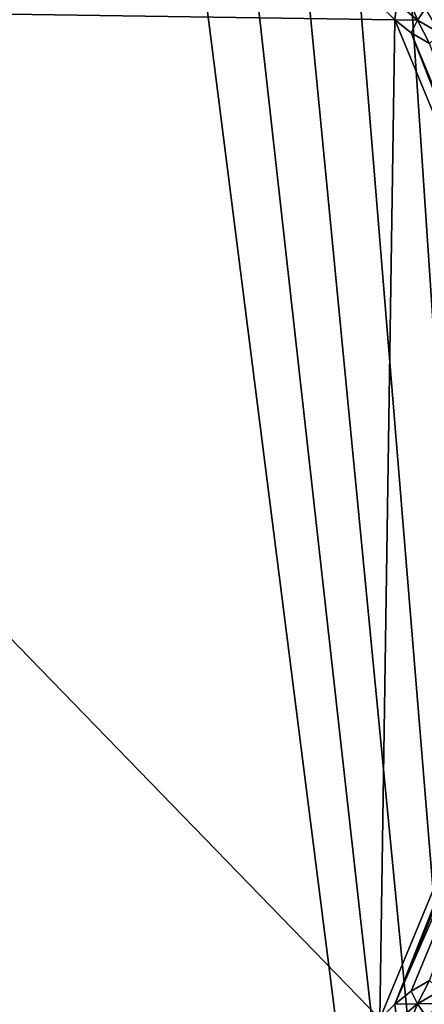
# Model space of a CAD drawing. Extents: x -45 to 45, y -128 to 104.
# Drawn here: x 2 to 8, y 52 to 67 of the extents above; entities that cross this region are included whole.
import ezdxf

# ---------------------------------------------------------------- set-up
doc = ezdxf.new("R2010")
doc.units = 0
doc.header["$MEASUREMENT"] = 0

msp = doc.modelspace()

# ---------------------------------------------------------------- linework, layer by layer
for points in [[(0, 104.199997), (11.222188, 16), (-11.222188, 16)], [(0, 104.199997), (1.340315, 104.180038), (11.222188, 16)], [(1.340315, 104.180038), (2.67944, 104.120155), (11.222188, 16)], [(2.67944, 104.120155), (4.016189, 104.020424), (11.222188, 16)], [(4.016189, 104.020424), (5.349373, 103.880913), (11.222188, 16)], [(5.349373, 103.880913), (6.677811, 103.701759), (11.222188, 16)], [(6.677811, 103.701759), (8.000323, 103.483124), (11.222188, 16)], [(8.000323, 103.483124), (9.315737, 103.225189), (11.222188, 16)], [(7.60729, 66.807289, 8.333333), (7.913298, 66.550522, 8.333333), (7.754604, 66.954605, 9.166667)], [(7.913298, 66.550522, 8.333333), (8.032793, 66.721176, 9.166667), (7.754604, 66.954605, 9.166667)], [(7.60729, 66.807289, 8.333333), (7.352466, 66.774467, 7.5), (7.574464, 66.552467, 7.5)], [(7.60729, 66.807289, 8.333333), (7.574464, 66.552467, 7.5), (7.913298, 66.550522, 8.333333)], [(7.352466, 51.625538, 7.5), (-7.352466, 66.774467, 7.5), (-7.574464, 51.847534, 7.5)], [(7.574464, 66.552467, 7.5), (7.352466, 66.774467, 7.5), (-7.352466, 66.774467, 7.5)], [(7.352466, 51.625538, 7.5), (7.574464, 66.552467, 7.5), (-7.352466, 66.774467, 7.5)], [(7.913298, 66.550522, 8.333333), (8.259243, 66.350792, 8.333333), (8.032793, 66.721176, 9.166667)], [(7.352466, 51.625538, 7.5), (10.554934, 59.356976, 7.5), (7.574464, 66.552467, 7.5)], [(10.554934, 59.356976, 7.5), (7.822535, 66.360039, 7.5), (7.574464, 66.552467, 7.5)], [(7.913298, 66.550522, 8.333333), (7.574464, 66.552467, 7.5), (7.822535, 66.360039, 7.5)], [(7.913298, 66.550522, 8.333333), (7.822535, 66.360039, 7.5), (8.092768, 66.200226, 7.5)], [(7.913298, 66.550522, 8.333333), (8.092768, 66.200226, 7.5), (8.259243, 66.350792, 8.333333)], [(10.594282, 59.668453, 7.5), (8.092768, 66.200226, 7.5), (7.822535, 66.360039, 7.5)], [(10.554934, 59.356976, 7.5), (10.594282, 59.668453, 7.5), (7.822535, 66.360039, 7.5)], [(7.574464, 51.847534, 7.5), (10.554934, 59.356976, 7.5), (7.352466, 51.625538, 7.5)], [(7.574464, 51.847534, 7.5), (10.554934, 59.043022, 7.5), (10.554934, 59.356976, 7.5)], [(7.574464, 51.847534, 7.5), (10.594282, 58.731548, 7.5), (10.554934, 59.043022, 7.5)], [(7.822535, 52.039959, 7.5), (10.594282, 58.731548, 7.5), (7.574464, 51.847534, 7.5)], [(8.092768, 52.199772, 7.5), (10.594282, 58.731548, 7.5), (7.822535, 52.039959, 7.5)], [(7.913298, 51.84948, 8.333333), (8.092768, 52.199772, 7.5), (7.822535, 52.039959, 7.5)], [(8.259243, 52.049213, 8.333333), (8.092768, 52.199772, 7.5), (7.913298, 51.84948, 8.333333)], [(7.913298, 51.84948, 8.333333), (7.822535, 52.039959, 7.5), (7.574464, 51.847534, 7.5)], [(8.259243, 52.049213, 8.333333), (7.913298, 51.84948, 8.333333), (8.347289, 51.860397, 9.166667)], [(7.352466, 51.625538, 7.5), (-7.574464, 51.847534, 7.5), (-7.352466, 51.625538, 7.5)], [(7.60729, 51.592709, 8.333333), (7.574464, 51.847534, 7.5), (7.352466, 51.625538, 7.5)], [(7.913298, 51.84948, 8.333333), (7.574464, 51.847534, 7.5), (7.60729, 51.592709, 8.333333)], [(7.913298, 51.84948, 8.333333), (7.60729, 51.592709, 8.333333), (7.754604, 51.445396, 9.166667)], [(7.913298, 51.84948, 8.333333), (7.754604, 51.445396, 9.166667), (8.032793, 51.678822, 9.166667)], [(7.913298, 51.84948, 8.333333), (8.032793, 51.678822, 9.166667), (8.347289, 51.860397, 9.166667)]]:
    msp.add_3dface(points)

doc.saveas('drawing.dxf')
